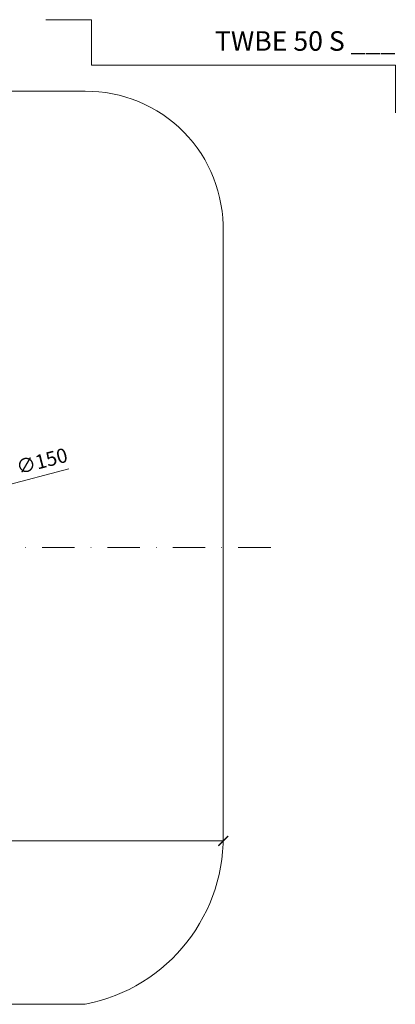
# Model space of a CAD drawing. Units: millimetres. Extents: x -3781 to 3448, y 11954 to 25788.
# Drawn here: x 2056 to 2171, y 15738 to 16040 of the extents above; entities that cross this region are included whole.
import ezdxf
from ezdxf.enums import TextEntityAlignment as Align

# ---------------------------------------------------------------- set-up
doc = ezdxf.new("R2010")
doc.units = ezdxf.units.MM
doc.linetypes.add('DASHDOT2', pattern=[0.5, 0.25, -0.125, 0, -0.125])
doc.layers.get('DEFPOINTS').update_dxf_attribs({"color": 254, "lineweight": 30})
for name, color, linetype, lineweight in [('TOPWET_KOTY', 30, 'Continuous', 13), ('TOPWET_TENKOU', 142, 'Continuous', 13), ('TOPWET_VYKRESOVE_POLE', 254, 'Continuous', 13)]:
    doc.layers.add(name, color=color, linetype=linetype, lineweight=lineweight)
doc.layers.add('Vrstva 4', color=255, linetype='Continuous')
doc.styles.add('BOLD_ARIAL_NARROW', font='ARIALNB.TTF')
doc.styles.add('REGULAR_ARIAL_NARROW', font='ARIALN.TTF')
doc.dimstyles.new('ISO-TW 1-2', dxfattribs={"dimscale": 2, "dimtxt": 2.2, "dimasz": 1.5, "dimexe": 1, "dimexo": 0, "dimgap": 0.75, "dimtad": 1, "dimdec": 0, "dimtxsty": 'REGULAR_ARIAL_NARROW', "dimblk": 'ARCHTICK', "dimcen": 0.5, "dimclrd": 256, "dimclre": 256, "dimclrt": 256, "dimadec": 0, "dimazin": 0, "dimtfac": 1, "dimtdec": 0, "dimtmove": 1, "dimatfit": 3, "dimldrblk": 'DOT', "dimfxl": 1, "dimtzin": 0, "dimlwd": -1, "dimlwe": -1, "dimarcsym": 0})

# ---------------------------------------------------------------- blocks, each defined once
blk = doc.blocks.new('_ArchTick')
at = {"color": 0, "linetype": 'ByBlock', "const_width": 0.15}
blk.add_lwpolyline([(-0.5, -0.5), (0.5, 0.5)], dxfattribs=at)
blk = doc.blocks.new('*D218')
at = {"layer": 'DEFPOINTS', "color": 0, "ltscale": 40, "transparency": 16777216}
for p in [(2050.83, 15897.25), (1905.75, 15859.13)]:
    blk.add_point(p, dxfattribs=at)
at = {"layer": 'TOPWET_KOTY', "ltscale": 40, "transparency": 16777216}
for p in [(2071.01, 15902.56), (1905.75, 15859.13)]:
    blk.add_line(p, (2050.83, 15897.25), dxfattribs=at)
at = {"layer": 'TOPWET_KOTY', "ltscale": 40, "transparency": 16777216, "xscale": 3, "yscale": 3, "zscale": 3}
for p, rotation in [((2050.83, 15897.25), 194.7235500170962), ((1905.75, 15859.13), 14.72355001709616)]:
    blk.add_blockref('_ArchTick', p, dxfattribs=dict(at, rotation=rotation))
at = {"layer": 'TOPWET_KOTY', "ltscale": 40, "transparency": 16777216, "insert": (2062.84, 15904.41), "char_height": 4.4, "attachment_point": 5, "rotation": 14.7236, "style": 'REGULAR_ARIAL_NARROW'}
blk.add_mtext('∅150', dxfattribs=at)
blk = doc.blocks.new('_Dot')
at = {"color": 0, "linetype": 'ByBlock', "lineweight": -2}
blk.add_line((-0.5, 0), (-1, 0), dxfattribs=at)
at = {"color": 0, "linetype": 'ByBlock', "const_width": 0.5}
blk.add_lwpolyline([(-0.25, 0, 1), (0.25, 0, 1)], format="xyb", close=True, dxfattribs=at)
blk = doc.blocks.new('*U289')
at = {"layer": 'Vrstva 4', "color": 8, "lineweight": 5, "ltscale": 0.5, "true_color": 0x828282}
blk.add_lwpolyline([(87.5, 274.71), (87.5, 282), (40.78, 282), (40.78, 289), (33.78, 289)], dxfattribs=at)
at = {"color": 7}
for tag, height, style, p in [('01_OZNAČENÍ_VÝKRESU', 3, 'BOLD_ARIAL_NARROW', (87.5, 284.23)), ('08_REZERVNÍ_POLE', 2.25, 'REGULAR_ARIAL_NARROW', (5.16, 12.83))]:
    blk.add_attdef(tag, text='', height=height, dxfattribs=dict(at, style=style)).set_placement(p, align=Align.RIGHT)
for tag, p, style in [('03_TYP', (-80.68, 23.66), 'BOLD_ARIAL_NARROW'), ('06_VÁHA_KG', (-7.96, 23.66), 'REGULAR_ARIAL_NARROW'), ('04_KÓD_NEBO_PODNADPIS', (-82.11, 18.23), 'REGULAR_ARIAL_NARROW'), ('07_MATERIÁL', (-7.96, 18.23), 'REGULAR_ARIAL_NARROW'), ('05_MĚŘÍTKO', (-80.68, 12.83), 'REGULAR_ARIAL_NARROW')]:
    blk.add_attdef(tag, p, '', height=2.25, dxfattribs=dict(at, style=style))
blk = doc.blocks.new('*D188')
at = {"layer": 'DEFPOINTS', "color": 0, "ltscale": 30, "transparency": 16777216}
for p in [(1838.15, 15788.32), (2118.45, 15788.32), (2118.45, 15788.32)]:
    blk.add_point(p, dxfattribs=at)
at = {"layer": 'TOPWET_KOTY', "ltscale": 30, "transparency": 16777216}
for p, q in [((1838.15, 15788.32), (1838.15, 15790.32)), ((2118.45, 15788.32), (2118.45, 15790.32)), ((1838.15, 15788.32), (2118.45, 15788.32))]:
    blk.add_line(p, q, dxfattribs=at)
at = {"layer": 'TOPWET_KOTY', "ltscale": 30, "transparency": 16777216, "xscale": 3, "yscale": 3, "zscale": 3, "rotation": 180}
blk.add_blockref('_ArchTick', (1838.15, 15788.32), dxfattribs=at)
at = {"layer": 'TOPWET_KOTY', "ltscale": 30, "transparency": 16777216, "xscale": 3, "yscale": 3, "zscale": 3}
blk.add_blockref('_ArchTick', (2118.45, 15788.32), dxfattribs=at)
at = {"layer": 'TOPWET_KOTY', "ltscale": 30, "transparency": 16777216, "insert": (1978.3, 15792.07), "char_height": 4.4, "attachment_point": 5, "style": 'REGULAR_ARIAL_NARROW'}
blk.add_mtext('300', dxfattribs=at)

msp = doc.modelspace()

# ---------------------------------------------------------------- linework, layer by layer
at = {"layer": 'TOPWET_TENKOU', "ltscale": 30}
msp.add_lwpolyline([(2118.39, 15975.38), (2118.39, 15878.31), (2118.39, 15792.24, -0.374591), (2075.97, 15738.12), (1880.33, 15738.12, -0.381211), (1838.39, 15792.24), (1838.39, 15878.19), (1838.39, 15975.38, -0.433911), (1880.33, 16018.5), (2075.97, 16018.5, -0.425842)], format="xyb", close=True, dxfattribs=at)
at = {"layer": 'TOPWET_TENKOU', "linetype": 'DASHDOT2', "ltscale": 40}
msp.add_lwpolyline([(1821.55, 15878.39), (2134.73, 15878.4)], dxfattribs=at)

# ---------------------------------------------------------------- block references
at = {"layer": 'TOPWET_VYKRESOVE_POLE', "ltscale": 40}
ref = msp.add_blockref('*U289', (1996.39, 15462.5), dxfattribs=dict(at, xscale=2, yscale=2, zscale=2))
ref.add_attrib('01_OZNAČENÍ_VÝKRESU', 'TWBE 50 S ___', dxfattribs={"layer": '0', "color": 7, "height": 6, "style": 'BOLD_ARIAL_NARROW'}).set_placement((2171.39, 16030.96), align=Align.RIGHT)

# ---------------------------------------------------------------- dimensions: what is measured, and where the dimension line sits
at = {"layer": 'TOPWET_KOTY', "ltscale": 40}
dim = msp.add_diameter_dim_2p(p1=(1905.75, 15859.13), p2=(2050.83, 15897.25), dimstyle='ISO-TW 1-2', dxfattribs=at)
dim.commit()
dim.dimension.update_dxf_attribs({"geometry": '*D218', "text_midpoint": (2062.84, 15904.41)})
at = {"layer": 'TOPWET_KOTY', "ltscale": 30}
dim = msp.add_linear_dim(base=(2118.45, 15788.32), p1=(1838.15, 15788.32), p2=(2118.45, 15788.32), text='300', dimstyle='ISO-TW 1-2', dxfattribs=at)
dim.commit()
dim.dimension.update_dxf_attribs({"geometry": '*D188', "text_midpoint": (1978.3, 15792.07)})

doc.saveas('drawing.dxf')
